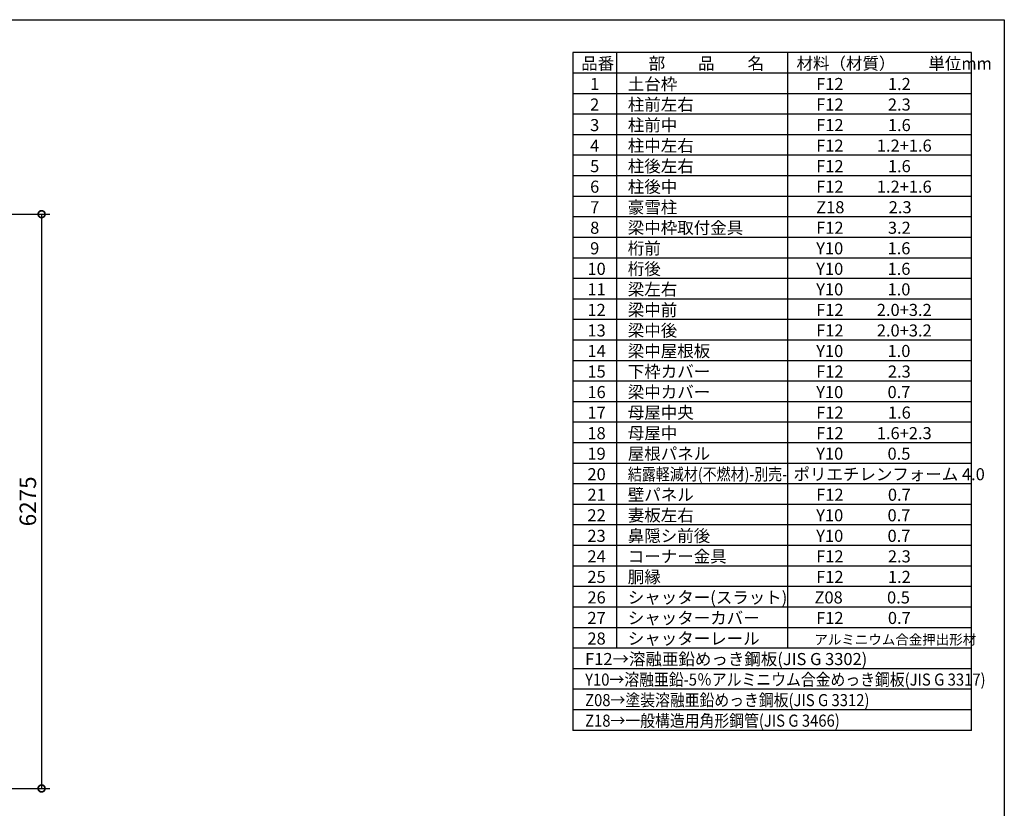
# Model space of a CAD drawing. Extents: x -35008 to -10877, y -2824 to 14162.
# Drawn here: x -21636 to -10877, y 5545 to 14162 of the extents above; entities that cross this region are included whole.
import ezdxf

# ---------------------------------------------------------------- set-up
doc = ezdxf.new("R2010")
doc.units = 0
doc.header["$LTSCALE"] = 20
doc.header["$PDMODE"] = 3
doc.header["$PDSIZE"] = 2
doc.layers.get('0').update_dxf_attribs({"linetype": 'CONTINUOUS'})
doc.layers.get('DEFPOINTS').update_dxf_attribs({"linetype": 'CONTINUOUS'})
for name, color, linetype in [('仕様書枠', 230, 'CONTINUOUS'), ('寸法', 4, 'CONTINUOUS'), ('文字', 7, 'CONTINUOUS'), ('部品1', 7, 'CONTINUOUS')]:
    doc.layers.add(name, color=color, linetype=linetype)
doc.styles.add('STYLE1', font='isocp.shx', dxfattribs={"bigfont": 'bigfont.shx'})
doc.dimstyles.new('INABA_S60G', dxfattribs={"dimscale": 60, "dimtxt": 3, "dimasz": 2.5, "dimexe": 1.5, "dimexo": 0.5, "dimgap": 1, "dimtad": 3, "dimdec": 1, "dimdsep": 46, "dimtxsty": 'STYLE1', "dimblk1": 'DOTSMALL', "dimblk2": 'DOTSMALL', "dimsah": 1, "dimcen": 0, "dimclrt": 7, "dimadec": 0, "dimazin": 0, "dimtfac": 1, "dimtdec": 4, "dimtix": 1, "dimtmove": 0, "dimatfit": 3, "dimldrblk": 'DOTSMALL', "dimfxl": 1, "dimtolj": 1, "dimtzin": 0, "dimarcsym": 0})

# ---------------------------------------------------------------- blocks, each defined once
blk = doc.blocks.new('_DOTSMALL')
at = {"color": 0, "linetype": 'ByBlock', "ltscale": 50, "const_width": 0.5}
blk.add_lwpolyline([(-0.0625, 0, 1), (0.0625, 0, 1)], format="xyb", close=True, dxfattribs=at)
blk = doc.blocks.new('*D24')
at = {"layer": 'DEFPOINTS', "color": 0, "ltscale": 50}
for p in [(-22878, 12037), (-22874, 5762), (-21397, 5762)]:
    blk.add_point(p, dxfattribs=at)
at = {"layer": '寸法', "color": 0, "lineweight": -2, "ltscale": 50}
for p, q in [((-22848, 12037), (-21307, 12037)), ((-21397, 12037), (-21397, 5762)), ((-22844, 5762), (-21307, 5762))]:
    blk.add_line(p, q, dxfattribs=at)
at = {"layer": '寸法', "color": 0, "lineweight": -2, "ltscale": 50, "xscale": 150, "yscale": 150, "zscale": 150}
for p, rotation in [((-21397, 12037), 90), ((-21397, 5762), 270)]:
    blk.add_blockref('_DOTSMALL', p, dxfattribs=dict(at, rotation=rotation))
at = {"layer": '寸法', "color": 7, "ltscale": 50, "insert": (-21547, 8899), "char_height": 180, "attachment_point": 5, "rotation": 90, "style": 'STYLE1'}
blk.add_mtext('\\A1;6275', dxfattribs=at)

msp = doc.modelspace()

# ---------------------------------------------------------------- linework, layer by layer
at = {"layer": '仕様書枠', "ltscale": 50}
for p, q in [((-35007.62, 14162), (-10876.82, 14162)), ((-10876.82, 14162), (-10876.82, -2496.4))]:
    msp.add_line(p, q, dxfattribs=at)
at = {"layer": '文字', "color": 7, "ltscale": 50}
for p, q in [((-13245.86, 13802), (-13245.86, 7294.4)), ((-11236.82, 6396.8), (-11236.82, 13802)), ((-11236.82, 11333.6), (-15592.82, 11333.6)), ((-11236.82, 11109.2), (-15592.82, 11109.2)), ((-11236.82, 10884.8), (-15592.82, 10884.8)), ((-11236.82, 10660.4), (-15592.82, 10660.4)), ((-11236.82, 10436), (-15592.82, 10436)), ((-11236.82, 10211.6), (-15592.82, 10211.6)), ((-11236.82, 9987.2), (-15592.82, 9987.2))]:
    msp.add_line(p, q, dxfattribs=at)
at = {"layer": '部品1'}
for p, q in [((-15592.82, 13802), (-15592.82, 6396.8)), ((-11236.82, 13802), (-15592.82, 13802)), ((-15113.66, 13802), (-15113.66, 7294.4)), ((-11236.82, 13577.6), (-15592.82, 13577.6)), ((-11236.82, 13353.2), (-15592.82, 13353.2)), ((-11236.82, 13128.8), (-15592.82, 13128.8)), ((-11236.82, 12904.4), (-15592.82, 12904.4)), ((-11236.82, 12680), (-15592.82, 12680)), ((-11236.82, 12455.6), (-15592.82, 12455.6)), ((-11236.82, 12231.2), (-15592.82, 12231.2)), ((-11236.82, 12006.8), (-15592.82, 12006.8)), ((-11236.82, 11782.4), (-15592.82, 11782.4)), ((-11236.82, 11558), (-15592.82, 11558)), ((-11236.82, 9762.8), (-15592.82, 9762.8)), ((-11236.82, 9538.4), (-15592.82, 9538.4)), ((-11236.82, 9314), (-15592.82, 9314)), ((-11236.82, 9089.6), (-15592.82, 9089.6)), ((-11236.82, 8865.2), (-15592.82, 8865.2)), ((-11236.82, 8640.8), (-15592.82, 8640.8)), ((-11236.82, 8416.4), (-15592.82, 8416.4)), ((-11236.82, 8192), (-15592.82, 8192)), ((-11236.82, 7967.6), (-15592.82, 7967.6)), ((-11236.82, 7743.2), (-15592.82, 7743.2)), ((-11236.82, 7518.8), (-15592.82, 7518.8)), ((-11236.82, 7294.4), (-15592.82, 7294.4)), ((-11236.82, 7070), (-15592.82, 7070)), ((-11236.82, 6845.6), (-15592.82, 6845.6)), ((-11236.82, 6621.2), (-15592.82, 6621.2)), ((-11236.82, 6396.8), (-15592.82, 6396.8))]:
    msp.add_line(p, q, dxfattribs=at)

# ---------------------------------------------------------------- texts
at = {"layer": '文字', "color": 7, "ltscale": 50, "style": 'STYLE1'}
for s, height, p in [('品番', 132, (-15500.13, 13617.75)), ('部\u3000\u3000品\u3000\u3000名', 132, (-14762.98, 13617.75)), ('材料（材質）\u3000\u3000単位mm', 132, (-13147.39, 13617.75)), ('1', 132, (-15402.76, 13393.35)), ('土台枠', 132, (-14991.01, 13393.35)), ('F12            1.2', 132, (-12932.44, 13393.35)), ('2', 132, (-15402.76, 13168.95)), ('柱前左右', 132, (-14991.01, 13168.95)), ('F12            2.3', 132, (-12932.44, 13168.95)), ('3', 132, (-15402.76, 12944.55)), ('柱前中', 132, (-14991.01, 12944.55)), ('F12            1.6', 132, (-12932.44, 12944.55)), ('4', 132, (-15402.76, 12720.15)), ('柱中左右', 132, (-14991.01, 12720.15)), ('F12         1.2+1.6', 132, (-12932.44, 12720.15)), ('5', 132, (-15402.76, 12495.75)), ('柱後左右', 132, (-14991.01, 12495.75)), ('F12            1.6', 132, (-12932.44, 12495.75)), ('6', 132, (-15402.76, 12271.35)), ('柱後中', 132, (-14991.01, 12271.35)), ('F12         1.2+1.6', 132, (-12932.44, 12271.35)), ('7', 132, (-15402.76, 12046.95)), ('豪雪柱', 132, (-14991.01, 12046.95)), ('Z18            2.3', 132, (-12932.44, 12046.95)), ('8', 132, (-15402.76, 11822.55)), ('梁中枠取付金具', 132, (-14991.01, 11822.55)), ('F12            3.2', 132, (-12932.44, 11822.55)), ('9', 132, (-15402.76, 11598.15)), ('桁前', 132, (-14991.01, 11598.15)), ('Y10            1.6', 132, (-12932.44, 11598.15)), ('桁後', 132, (-14991.01, 11373.75)), ('10', 132, (-15432.34, 11373.75)), ('Y10            1.6', 132, (-12932.44, 11373.75)), ('梁左右', 132, (-14991.01, 11149.35)), ('11', 132, (-15432.34, 11149.35)), ('Y10            1.0', 132, (-12932.44, 11149.35)), ('12', 132, (-15432.34, 10924.95)), ('梁中前', 132, (-14991.01, 10924.95)), ('F12         2.0+3.2', 132, (-12932.44, 10924.95)), ('13', 132, (-15432.34, 10700.55)), ('梁中後', 132, (-14991.01, 10700.55)), ('F12         2.0+3.2', 132, (-12932.44, 10700.55)), ('14', 132, (-15432.34, 10476.15)), ('梁中屋根板', 132, (-14991.01, 10476.15)), ('Y10            1.0', 132, (-12932.44, 10476.15)), ('15', 132, (-15432.34, 10251.75)), ('下枠カバー', 132, (-14991.01, 10251.75)), ('F12            2.3', 132, (-12932.44, 10251.75)), ('16', 132, (-15432.34, 10027.35)), ('梁中カバー', 132, (-14991.01, 10027.35)), ('Y10            0.7', 132, (-12932.44, 10027.35)), ('17', 132, (-15432.34, 9802.95)), ('母屋中央', 132, (-14991.01, 9802.95)), ('F12            1.6', 132, (-12932.44, 9802.95)), ('18', 132, (-15432.34, 9578.55)), ('母屋中', 132, (-14991.01, 9578.55)), ('F12         1.6+2.3', 132, (-12932.44, 9578.55)), ('19', 132, (-15432.34, 9354.15)), ('屋根パネル', 132, (-14991.01, 9354.15)), ('Y10            0.5', 132, (-12932.44, 9354.15)), ('20', 132, (-15432.34, 9129.75)), ('ポリエチレンフォーム 4.0 ', 132, (-13180.9, 9129.75)), ('21', 132, (-15432.34, 8905.35)), ('壁パネル', 132, (-14991.01, 8905.35)), ('F12            0.7', 132, (-12932.44, 8905.35)), ('妻板左右', 132, (-14991.01, 8680.95)), ('22', 132, (-15432.34, 8680.95)), ('Y10            0.7', 132, (-12932.44, 8680.95)), ('鼻隠シ前後', 132, (-14991.01, 8456.55)), ('23', 132, (-15432.34, 8456.55)), ('Y10            0.7', 132, (-12932.44, 8456.55)), ('24', 132, (-15432.34, 8232.15)), ('コーナー金具', 132, (-14991.01, 8232.15)), ('F12            2.3', 132, (-12932.44, 8232.15)), ('25', 132, (-15432.34, 8007.75)), ('胴縁', 132, (-14991.01, 8007.75)), ('F12            1.2', 132, (-12932.44, 8007.75)), ('26', 132, (-15432.34, 7783.35)), ('シャッター(スラット)', 132, (-14991.01, 7783.35)), ('Z08            0.5', 132, (-12950.82, 7783.35)), ('27', 132, (-15432.34, 7558.95)), ('シャッターカバー', 132, (-14991.01, 7558.95)), ('F12            0.7', 132, (-12932.44, 7558.95)), ('28', 132, (-15432.34, 7334.55)), ('シャッターレール', 132, (-14991.01, 7334.55)), ('アルミニウム合金押出形材', 108, (-12951.93, 7334.55)), ('F12→溶融亜鉛めっき鋼板(JIS G 3302)', 132, (-15457.35, 7110.15))]:
    msp.add_text(s, height=height, dxfattribs=at).set_placement(p)
for s, width, p in [('結露軽減材(不燃材)-別売-', 0.85, (-14991.01, 9129.75)), ('Y10→溶融亜鉛-5％アルミニウム合金めっき鋼板(JIS G 3317)', 0.9, (-15457.35, 6885.75)), ('Z08→塗装溶融亜鉛めっき鋼板(JIS G 3312)', 0.9, (-15457.35, 6661.35)), ('Z18→一般構造用角形鋼管(JIS G 3466)', 0.9, (-15457.35, 6436.95))]:
    msp.add_text(s, height=132, dxfattribs=dict(at, width=width)).set_placement(p)

# ---------------------------------------------------------------- dimensions: what is measured, and where the dimension line sits
at = {"layer": '寸法', "ltscale": 50}
dim = msp.add_linear_dim(base=(-21396.51, 5762), p1=(-22877.61, 12037), p2=(-22873.61, 5762), angle=90, dimstyle='INABA_S60G', dxfattribs=at)
dim.commit()
dim.dimension.update_dxf_attribs({"geometry": '*D24', "text_midpoint": (-21546.53, 8899.5)})

doc.saveas('drawing.dxf')
